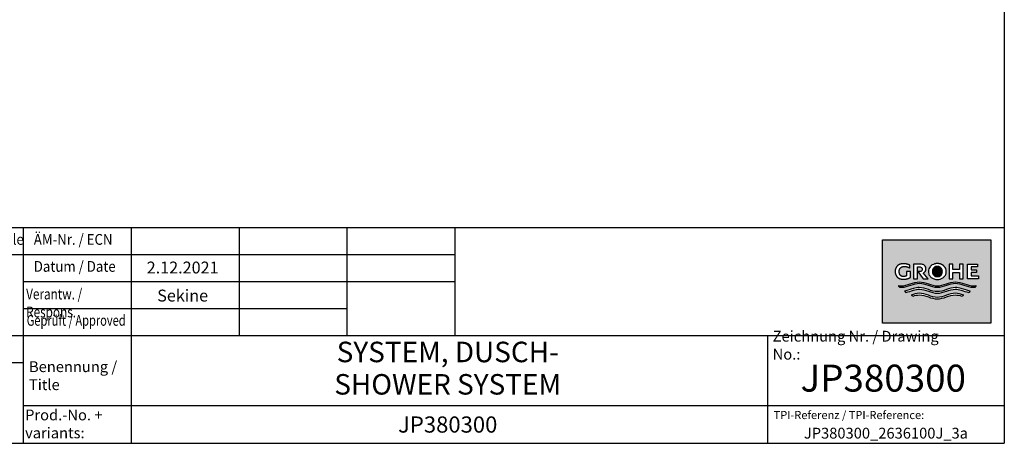
# Model space of a CAD drawing. Units: millimetres. Extents: x 6 to 291, y 5 to 413.
# Drawn here: x 109 to 291, y 5 to 84 of the extents above; entities that cross this region are included whole.
import ezdxf

# ---------------------------------------------------------------- set-up
doc = ezdxf.new("R2010")
doc.units = ezdxf.units.MM
for name, color, linetype in [('Default', 7, 'Continuous'), ('Level_1', 7, 'Continuous'), ('Standard', 7, 'Continuous')]:
    doc.layers.add(name, color=color, linetype=linetype)
doc.styles.add('SEACAD_Arial', font='arial.ttf')

# ---------------------------------------------------------------- blocks, each defined once
blk = doc.blocks.new('symb_tb_GroheLogo2013_ori')
at = {"layer": 'Standard', "linetype": 'Continuous'}
h = blk.add_hatch(color=7, dxfattribs=at)
h.paths.add_polyline_path([(20.13, 15.46), (0, 15.46), (0, 0), (20.13, 0)])
edge = h.paths.add_edge_path()
edge.add_spline(control_points=[(11.47, 10.53), (11.15, 10.88), (10.7, 11.07), (9.99, 11.07), (9.8, 11.04), (9.62, 10.98), (8.94, 10.77), (8.52, 10.24), (8.52, 9.59), (8.52, 8.47), (9.56, 7.82), (10.75, 8.2), (11.94, 8.58), (12.27, 9.67), (11.47, 10.53)], knot_values=[0, 0, 0, 0, 0.576972, 0.576972, 0.808788, 0.808788, 0.808788, 0.858548, 0.858548, 0.858548, 0.929274, 0.929274, 0.929274, 1, 1, 1, 1], weights=[1.080478, 0.986883, 0.960057, 1.016048, 1.042874, 1.080478, 0.949279, 0.949279, 1.080478, 0.774643, 0.774643, 1.080478, 0.774643, 0.774643, 1.080478], degree=3, periodic=0)
h.paths.add_polyline_path([(12.35, 10.95), (12.35, 8.24), (13.05, 8.24), (13.05, 9.39), (14.3, 9.39), (14.3, 8.24), (15, 8.24), (15, 10.95), (14.3, 10.95), (14.3, 9.95), (13.05, 9.95), (13.05, 10.95)])
edge = h.paths.add_edge_path()
edge.add_line((7.09, 10.95), (5.78, 10.95))
edge.add_line((5.78, 10.95), (5.78, 8.24))
edge.add_line((5.78, 8.24), (6.5, 8.24))
edge.add_line((6.5, 8.24), (6.5, 10.43))
edge.add_line((6.5, 10.43), (6.97, 10.43))
edge.add_spline(control_points=[(6.97, 10.43), (7.07, 10.43), (7.23, 10.37), (7.31, 10.26), (7.38, 10.12), (7.38, 10), (7.38, 9.87), (7.31, 9.73), (7.23, 9.63), (7.09, 9.57), (7, 9.57)], knot_values=[0, 0, 0, 0, 0.172987, 0.334246, 0.5, 0.5, 0.5, 0.672858, 0.841031, 1, 1, 1, 1], degree=3, periodic=0)
edge.add_line((7, 9.57), (6.59, 9.57))
edge.add_line((6.59, 9.57), (7.58, 8.24))
edge.add_line((7.58, 8.24), (8.47, 8.24))
edge.add_line((8.47, 8.24), (7.57, 9.33))
edge.add_spline(control_points=[(7.57, 9.33), (7.58, 9.33), (7.58, 9.33), (7.59, 9.34), (7.62, 9.35), (7.78, 9.42), (7.93, 9.58), (8.08, 9.85), (8.08, 10.1), (8.08, 10.35), (7.93, 10.62), (7.72, 10.83), (7.35, 10.95), (7.09, 10.95)], knot_values=[0, 0, 0, 0, 0.01076, 0.01076, 0.01076, 0.057352, 0.275634, 0.5, 0.5, 0.5, 0.665754, 0.827013, 1, 1, 1, 1], degree=3, periodic=0)
edge = h.paths.add_edge_path()
edge.add_spline(control_points=[(5.1, 10.76), (4.73, 10.93), (4.33, 11.03), (3.92, 11.03), (3.51, 11.04), (2.93, 10.84), (2.61, 10.48), (2.36, 10.01), (2.36, 9.59), (2.36, 9.59), (2.36, 9.59), (2.36, 9.59), (2.36, 9.18), (2.61, 8.71), (2.93, 8.35), (3.51, 8.15), (3.92, 8.16), (4.37, 8.16), (4.8, 8.27), (5.2, 8.49)], knot_values=[0, 0, 0, 0, 0.25, 0.25, 0.25, 0.336493, 0.417123, 0.5, 0.5, 0.5, 0.500019, 0.500019, 0.500019, 0.58289, 0.663513, 0.75, 0.75, 0.75, 1, 1, 1, 1], weights=[1, 0.983216, 0.983216, 1, 1, 1, 1, 1, 1, 1, 1, 1, 1, 1, 1, 1, 1, 0.979411, 0.979411, 1], degree=3, periodic=0)
edge.add_line((5.2, 8.49), (5.2, 9.59))
edge.add_line((5.2, 9.59), (4.47, 9.59))
edge.add_line((4.47, 9.59), (4.47, 8.8))
edge.add_spline(control_points=[(4.47, 8.8), (4.28, 8.71), (4.08, 8.66), (3.87, 8.66), (3.67, 8.65), (3.38, 8.78), (3.23, 9.02), (3.11, 9.32), (3.11, 9.59), (3.11, 9.87), (3.26, 10.17), (3.46, 10.4), (3.83, 10.53), (4.09, 10.53), (4.45, 10.53), (4.8, 10.42), (5.1, 10.22)], knot_values=[0, 0, 0, 0, 0.25, 0.25, 0.25, 0.336493, 0.417123, 0.5, 0.5, 0.5, 0.582877, 0.663507, 0.75, 0.75, 0.75, 1, 1, 1, 1], weights=[1, 0.982778, 0.982778, 1, 1, 1, 1, 1, 1, 1, 1, 1, 1, 1, 0.972058, 0.972058, 1], degree=3, periodic=0)
edge.add_line((5.1, 10.22), (5.1, 10.76))
h.paths.add_polyline_path([(15.77, 8.24), (17.79, 8.24), (17.79, 8.76), (16.47, 8.76), (16.47, 9.42), (17.43, 9.42), (17.43, 9.92), (16.47, 9.92), (16.47, 10.43), (17.61, 10.43), (17.61, 10.95), (15.77, 10.95)])
edge = h.paths.add_edge_path()
edge.add_spline(control_points=[(3, 6.96), (3.07, 6.84), (3.14, 6.73), (3.23, 6.63)], knot_values=[0, 0, 0, 0, 1, 1, 1, 1], weights=[1, 0.996525, 0.996525, 1], degree=3, periodic=0)
edge.add_spline(control_points=[(3.23, 6.63), (3.33, 6.62), (4.54, 6.55), (6.86, 8.12), (9.08, 6.62), (10.19, 6.61), (11.3, 6.62), (13.52, 8.12), (15.84, 6.55), (17.05, 6.62), (17.15, 6.63)], knot_values=[0, 0, 0, 0, 0.020814, 0.261199, 0.5, 0.5, 0.5, 0.738801, 0.979186, 1, 1, 1, 1], degree=3, periodic=0)
edge.add_spline(control_points=[(17.15, 6.63), (17.24, 6.73), (17.31, 6.84), (17.38, 6.96)], knot_values=[0, 0, 0, 0, 1, 1, 1, 1], weights=[1, 0.996525, 0.996525, 1], degree=3, periodic=0)
edge.add_spline(control_points=[(17.38, 6.96), (17.21, 6.93), (15.93, 6.8), (13.53, 8.43), (10.19, 6.16), (6.84, 8.43), (4.45, 6.8), (3.17, 6.93), (3, 6.96)], knot_values=[0, 0, 0, 0, 0.034846, 0.267423, 0.5, 0.732577, 0.965154, 1, 1, 1, 1], degree=3, periodic=0)
edge = h.paths.add_edge_path()
edge.add_spline(control_points=[(4.11, 5.94), (4.19, 5.85), (4.28, 5.77), (4.37, 5.7)], knot_values=[0, 0, 0, 0, 1, 1, 1, 1], weights=[1, 0.997361, 0.997361, 1], degree=3, periodic=0)
edge.add_spline(control_points=[(4.37, 5.7), (4.84, 5.84), (5.3, 5.98), (5.76, 6.12), (6.13, 6.23), (7.61, 6.56), (9.08, 5.56), (10.19, 5.55), (11.3, 5.56), (12.77, 6.56), (14.25, 6.23), (14.61, 6.12), (15.08, 5.98), (15.54, 5.84), (16.01, 5.7)], knot_values=[0, 0, 0, 0, 0.25, 0.25, 0.25, 0.312279, 0.5, 0.5, 0.5, 0.687721, 0.75, 0.75, 0.75, 1, 1, 1, 1], degree=3, periodic=0)
edge.add_spline(control_points=[(16.01, 5.7), (16.1, 5.77), (16.19, 5.85), (16.27, 5.94)], knot_values=[0, 0, 0, 0, 1, 1, 1, 1], weights=[1, 0.997361, 0.997361, 1], degree=3, periodic=0)
edge.add_spline(control_points=[(16.27, 5.94), (15.72, 6.1), (15.17, 6.26), (14.61, 6.43), (14.25, 6.54), (12.78, 6.86), (11.3, 5.86), (9.07, 5.86), (7.6, 6.86), (6.12, 6.54), (5.76, 6.43), (5.21, 6.26), (4.66, 6.1), (4.11, 5.94)], knot_values=[0, 0, 0, 0, 0.25, 0.25, 0.25, 0.311033, 0.5, 0.5, 0.688967, 0.75, 0.75, 0.75, 1, 1, 1, 1], degree=3, periodic=0)
edge = h.paths.add_edge_path()
edge.add_line((5.31, 5.22), (5.68, 5.04))
edge.add_spline(control_points=[(5.68, 5.04), (6.08, 5.16), (7.58, 5.52), (9.08, 4.51), (10.19, 4.5), (11.3, 4.51), (12.8, 5.52), (14.3, 5.16), (14.7, 5.04)], knot_values=[0, 0, 0, 0, 0.131482, 0.5, 0.5, 0.5, 0.868518, 1, 1, 1, 1], degree=3, periodic=0)
edge.add_line((14.7, 5.04), (15.07, 5.22))
edge.add_spline(control_points=[(15.07, 5.22), (14.56, 5.4), (12.93, 5.9), (11.3, 4.8), (9.07, 4.8), (7.45, 5.9), (5.82, 5.4), (5.31, 5.22)], knot_values=[0, 0, 0, 0, 0.15751, 0.5, 0.5, 0.84249, 1, 1, 1, 1], degree=3, periodic=0)
h = blk.add_hatch(color=7, dxfattribs=at)
edge = h.paths.add_edge_path()
edge.add_spline(control_points=[(10.19, 10.53), (9.94, 10.54), (9.59, 10.41), (9.41, 10.17), (9.26, 9.87), (9.26, 9.59), (9.26, 9.32), (9.41, 9.01), (9.59, 8.78), (9.94, 8.65), (10.19, 8.65), (10.43, 8.65), (10.78, 8.78), (10.96, 9.01), (11.11, 9.32), (11.11, 9.59), (11.11, 9.87), (10.96, 10.17), (10.72, 10.39), (10.43, 10.54), (10.19, 10.53)], knot_values=[0, 0, 0, 0, 0.086493, 0.167123, 0.25, 0.25, 0.25, 0.332877, 0.413507, 0.5, 0.5, 0.5, 0.586493, 0.667123, 0.75, 0.75, 0.75, 0.832877, 0.913507, 1, 1, 1, 1], degree=3, periodic=0)
at = {"layer": 'Level_1', "color": 7, "linetype": 'Continuous'}
for p, q in [((5.2, 9.59), (4.47, 9.59)), ((4.47, 9.59), (4.47, 8.8)), ((5.1, 10.22), (5.1, 10.76)), ((5.2, 8.49), (5.2, 9.59)), ((5.78, 10.95), (5.78, 8.24)), ((7.09, 10.95), (5.78, 10.95)), ((6.5, 8.24), (6.5, 10.43)), ((6.5, 10.43), (6.97, 10.43)), ((7, 9.57), (6.59, 9.57)), ((6.59, 9.57), (7.58, 8.24)), ((8.47, 8.24), (7.57, 9.33)), ((12.35, 10.95), (12.35, 8.24)), ((13.05, 10.95), (12.35, 10.95)), ((13.05, 9.95), (13.05, 10.95)), ((14.3, 9.95), (13.05, 9.95)), ((13.05, 9.39), (14.3, 9.39)), ((13.05, 8.24), (13.05, 9.39)), ((14.3, 10.95), (14.3, 9.95)), ((15, 10.95), (14.3, 10.95)), ((14.3, 9.39), (14.3, 8.24)), ((15, 8.24), (15, 10.95)), ((15.77, 10.95), (17.61, 10.95)), ((15.77, 8.24), (15.77, 10.95)), ((16.47, 10.43), (16.47, 9.92)), ((17.61, 10.43), (16.47, 10.43)), ((16.47, 9.92), (17.43, 9.92)), ((17.43, 9.42), (16.47, 9.42)), ((16.47, 9.42), (16.47, 8.76)), ((17.43, 9.92), (17.43, 9.42)), ((17.61, 10.95), (17.61, 10.43)), ((5.78, 8.24), (6.5, 8.24)), ((7.58, 8.24), (8.47, 8.24)), ((12.35, 8.24), (13.05, 8.24)), ((14.3, 8.24), (15, 8.24)), ((17.79, 8.24), (15.77, 8.24)), ((16.47, 8.76), (17.79, 8.76)), ((17.79, 8.76), (17.79, 8.24)), ((5.31, 5.22), (5.68, 5.04)), ((14.7, 5.04), (15.07, 5.22))]:
    blk.add_line(p, q, dxfattribs=at)
for points, weights, knots in [([(5.1, 10.76), (4.73, 10.93), (4.33, 11.03), (3.92, 11.03), (3.51, 11.04), (2.93, 10.84), (2.61, 10.48), (2.36, 10.01), (2.36, 9.59), (2.36, 9.59), (2.36, 9.59), (2.36, 9.59), (2.36, 9.18), (2.61, 8.71), (2.93, 8.35), (3.51, 8.15), (3.92, 8.16), (4.37, 8.16), (4.8, 8.27), (5.2, 8.49)], [1, 0.98321587479, 0.98321587479, 1, 1, 1, 1, 1, 1, 1, 1, 1, 1, 1, 1, 1, 1, 0.979410758195, 0.979410758195, 1], [0, 0, 0, 0, 0.25, 0.25, 0.25, 0.336493, 0.417123, 0.5, 0.5, 0.5, 0.500019, 0.500019, 0.500019, 0.58289, 0.663513, 0.75, 0.75, 0.75, 1, 1, 1, 1]), ([(11.47, 10.53), (12.27, 9.67), (11.94, 8.58), (10.75, 8.2), (9.56, 7.82), (8.52, 8.47), (8.52, 9.59), (8.52, 10.24), (8.94, 10.77), (9.62, 10.98), (9.8, 11.04), (9.99, 11.07), (10.7, 11.07), (11.15, 10.88), (11.47, 10.53)], [1.0804778921, 0.77464325295, 0.77464325295, 1.0804778921, 0.77464325295, 0.77464325295, 1.0804778921, 0.9492789189, 0.9492789189, 1.0804778921, 1.04287400704, 1.01604804301, 0.96005683992, 0.986882803952, 1.0804778921], [0, 0, 0, 0, 0.070726, 0.070726, 0.070726, 0.141452, 0.141452, 0.141452, 0.191212, 0.191212, 0.191212, 0.423028, 0.423028, 1, 1, 1, 1]), ([(4.47, 8.8), (4.28, 8.71), (4.08, 8.66), (3.87, 8.66), (3.67, 8.65), (3.38, 8.78), (3.23, 9.02), (3.11, 9.32), (3.11, 9.59), (3.11, 9.87), (3.26, 10.17), (3.46, 10.4), (3.83, 10.53), (4.09, 10.53), (4.45, 10.53), (4.8, 10.42), (5.1, 10.22)], [1, 0.982778304235, 0.982778304235, 1, 1, 1, 1, 1, 1, 1, 1, 1, 1, 1, 0.972058195946, 0.972058195946, 1], [0, 0, 0, 0, 0.25, 0.25, 0.25, 0.336493, 0.417123, 0.5, 0.5, 0.5, 0.582877, 0.663507, 0.75, 0.75, 0.75, 1, 1, 1, 1])]:
    blk.add_rational_spline(points, weights, degree=3, knots=knots, dxfattribs=at)
for points, knots in [([(6.97, 10.43), (7.07, 10.43), (7.23, 10.37), (7.31, 10.26), (7.38, 10.12), (7.38, 10), (7.38, 9.87), (7.31, 9.73), (7.23, 9.63), (7.09, 9.57), (7, 9.57)], [0, 0, 0, 0, 0.172987, 0.334246, 0.5, 0.5, 0.5, 0.672858, 0.841031, 1, 1, 1, 1]), ([(7.57, 9.33), (7.58, 9.33), (7.58, 9.33), (7.59, 9.34), (7.62, 9.35), (7.78, 9.42), (7.93, 9.58), (8.08, 9.85), (8.08, 10.1), (8.08, 10.35), (7.93, 10.62), (7.72, 10.83), (7.35, 10.95), (7.09, 10.95)], [0, 0, 0, 0, 0.01076, 0.01076, 0.01076, 0.057352, 0.275634, 0.5, 0.5, 0.5, 0.665754, 0.827013, 1, 1, 1, 1]), ([(10.19, 10.53), (10.43, 10.54), (10.72, 10.39), (10.96, 10.17), (11.11, 9.87), (11.11, 9.59), (11.11, 9.32), (10.96, 9.01), (10.78, 8.78), (10.43, 8.65), (10.19, 8.65), (9.94, 8.65), (9.59, 8.78), (9.41, 9.01), (9.26, 9.32), (9.26, 9.59), (9.26, 9.87), (9.41, 10.17), (9.59, 10.41), (9.94, 10.54), (10.19, 10.53)], [0, 0, 0, 0, 0.086493, 0.167123, 0.25, 0.25, 0.25, 0.332877, 0.413507, 0.5, 0.5, 0.5, 0.586493, 0.667123, 0.75, 0.75, 0.75, 0.832877, 0.913507, 1, 1, 1, 1]), ([(3, 6.96), (3.17, 6.93), (4.45, 6.8), (6.84, 8.43), (10.19, 6.16), (13.53, 8.43), (15.93, 6.8), (17.21, 6.93), (17.38, 6.96)], [0, 0, 0, 0, 0.034846, 0.267423, 0.5, 0.732577, 0.965154, 1, 1, 1, 1]), ([(17.15, 6.63), (17.05, 6.62), (15.84, 6.55), (13.52, 8.12), (11.3, 6.62), (10.19, 6.61), (9.08, 6.62), (6.86, 8.12), (4.54, 6.55), (3.33, 6.62), (3.23, 6.63)], [0, 0, 0, 0, 0.020814, 0.261199, 0.5, 0.5, 0.5, 0.738801, 0.979186, 1, 1, 1, 1]), ([(16.27, 5.94), (15.72, 6.1), (15.17, 6.26), (14.61, 6.43), (14.25, 6.54), (12.78, 6.86), (11.3, 5.86), (9.07, 5.86), (7.6, 6.86), (6.12, 6.54), (5.76, 6.43), (5.21, 6.26), (4.66, 6.1), (4.11, 5.94)], [0, 0, 0, 0, 0.25, 0.25, 0.25, 0.311033, 0.5, 0.5, 0.688967, 0.75, 0.75, 0.75, 1, 1, 1, 1]), ([(4.37, 5.7), (4.84, 5.84), (5.3, 5.98), (5.76, 6.12), (6.13, 6.23), (7.61, 6.56), (9.08, 5.56), (10.19, 5.55), (11.3, 5.56), (12.77, 6.56), (14.25, 6.23), (14.61, 6.12), (15.08, 5.98), (15.54, 5.84), (16.01, 5.7)], [0, 0, 0, 0, 0.25, 0.25, 0.25, 0.312279, 0.5, 0.5, 0.5, 0.687721, 0.75, 0.75, 0.75, 1, 1, 1, 1]), ([(15.07, 5.22), (14.56, 5.4), (12.93, 5.9), (11.3, 4.8), (9.07, 4.8), (7.45, 5.9), (5.82, 5.4), (5.31, 5.22)], [0, 0, 0, 0, 0.15751, 0.5, 0.5, 0.84249, 1, 1, 1, 1]), ([(5.68, 5.04), (6.08, 5.16), (7.58, 5.52), (9.08, 4.51), (10.19, 4.5), (11.3, 4.51), (12.8, 5.52), (14.3, 5.16), (14.7, 5.04)], [0, 0, 0, 0, 0.131482, 0.5, 0.5, 0.5, 0.868518, 1, 1, 1, 1])]:
    blk.add_open_spline(points, degree=3, knots=knots, dxfattribs=at)
for points, weights in [([(3.23, 6.63), (3.14, 6.73), (3.07, 6.84), (3, 6.96)], [1, 0.996524898131, 0.996524898131, 1]), ([(4.11, 5.94), (4.19, 5.85), (4.28, 5.77), (4.37, 5.7)], [1, 0.997360588448, 0.997360588448, 1]), ([(16.01, 5.7), (16.1, 5.77), (16.19, 5.85), (16.27, 5.94)], [1, 0.997360588448, 0.997360588448, 1]), ([(17.38, 6.96), (17.31, 6.84), (17.24, 6.73), (17.15, 6.63)], [1, 0.996524898131, 0.996524898131, 1])]:
    blk.add_rational_spline(points, weights, degree=3, dxfattribs=at)
at = {"layer": 'Standard', "color": 7, "linetype": 'Continuous'}
for p, q in [((0, 0), (0, 15.46)), ((0, 15.46), (20.13, 15.46)), ((20.13, 15.46), (20.13, 0)), ((20.13, 0), (0, 0))]:
    blk.add_line(p, q, dxfattribs=at)

msp = doc.modelspace()

# ---------------------------------------------------------------- linework, layer by layer
at = {"layer": 'Default', "color": 7, "linetype": 'Continuous'}
for p, q in [((291.2, 413), (291.2, 5.02)), ((90.9, 45), (291.2, 45)), ((109.3, 45), (109.3, 5.02)), ((129.3, 45), (129.3, 5.02)), ((149.3, 45), (149.3, 25.02)), ((169.3, 45), (169.3, 25.02)), ((189.3, 45), (189.3, 25.02)), ((90.9, 40.02), (189.3, 40.02)), ((109.3, 35.02), (189.3, 35.02)), ((109.3, 30.02), (169.3, 30.02)), ((90.9, 25.02), (291.2, 25.02)), ((247.3, 25.02), (247.3, 5.02)), ((90.9, 20.02), (109.3, 20.02)), ((109.3, 12.02), (291.2, 12.02)), ((5.6, 5.02), (291.2, 5.02))]:
    msp.add_line(p, q, dxfattribs=at)

# ---------------------------------------------------------------- block references
at = {"layer": 'Default', "color": 7}
msp.add_blockref('symb_tb_GroheLogo2013_ori', (268.6, 27.27), dxfattribs=at)

# ---------------------------------------------------------------- texts
at = {"layer": 'Default', "char_height": 2, "attachment_point": 1, "style": 'SEACAD_Arial'}
for s, insert, width in [('{\\fArial|b0||i0||c0|p34;\\C7;\\H2.;\\W0.9;Maßstab / Scale}', (91.25, 43.81), 18.453), ('{\\fArial|b0||i0||c0|p34;\\C7;\\H2.;\\W0.9;ÄM-Nr. / ECN}', (111.25, 43.81), 18.453), ('{\\fArial|b0||i0||c0|p34;\\C7;\\H2.;\\W0.9;Datum / Date}', (111.25, 38.81), 18.453), ('{\\fArial|b0||i0||c0|p34;\\C7;\\H2.;\\W0.8;Verantw. / Respons.}', (109.83, 33.69), 20.0013), ('{\\fArial|b0||i0||c0|p34;\\C7;\\H2.;\\W0.752;Geprüft / Approved}', (109.94, 28.81), 18.3913)]:
    msp.add_mtext(s, dxfattribs=dict(at, insert=insert, width=width))
at = {"layer": 'Default'}
for s, insert, char_height, width, attachment_point in [('{\\fSolid Edge ISO|b0||i0||c0|p34;\\C7;\\H2.2;\\W1.;2.12.2021}', (138.85, 37.6), 2.2, 18.9, 5), ('{\\fSolid Edge ISO|b0||i0||c0|p34;\\C7;\\H2.2;\\W1.;Sekine}', (138.85, 32.4), 2.2, 18.9, 5), ('{\\fArial|b0||i0||c0|p34;\\C7;\\H2.;\\W1.;Zeichnung Nr. / Drawing No.:}', (248.25, 23.2), 2, 36.087, 4), ('{\\fSolid Edge ISO|b0||i0||c0|p34;\\C7;\\H3.8;\\W1.;SYSTEM, DUSCH-}', (188, 21.95), 3.8, 78, 5), ('{\\fArial|b0||i0||c0|p34;\\C7;\\H2.;\\W1.;Benennung /\\P}{\\fArial|b0||i0||c0|p34;\\C7;\\H2.;\\W1.;Title}', (110.36, 17.55), 2, 20.1197, 4), ('{\\fSolid Edge ISO|b0||i0||c0|p34;\\C7;\\H5.;\\W1.;JP380300}', (268.75, 17.1), 5, 39.5, 5), ('{\\fSolid Edge ISO|b0||i0||c0|p34;\\C7;\\H3.8;\\W1.;SHOWER SYSTEM}', (188, 15.95), 3.8, 78, 5), ('{\\fArial|b0||i0||c0|p34;\\C7;\\H2.;\\W1.;Prod.-No. +\\P}{\\fArial|b0||i0||c0|p34;\\C7;\\H2.;\\W1.;variants:}', (109.64, 8.61), 2, 20.0006, 4), ('{\\fArial|b0||i0||c0|p34;\\C7;\\H1.5;\\W1.;TPI-Referenz / TPI-Reference:}', (262.39, 10.26), 1.5, 28.4674, 5), ('{\\fSolid Edge ISO|b0||i0||c0|p34;\\C7;\\H3.;\\W1.;JP380300}', (188, 8.5), 3, 112, 5), ('{\\fArial|b0||i0||c0|p34;\\C7;\\H2.;\\W1.;JP380300_2636100J_3a}', (269.25, 6.9), 2, 37.5, 5)]:
    msp.add_mtext(s, dxfattribs=dict(at, insert=insert, char_height=char_height, width=width, attachment_point=attachment_point))

doc.saveas('drawing.dxf')
